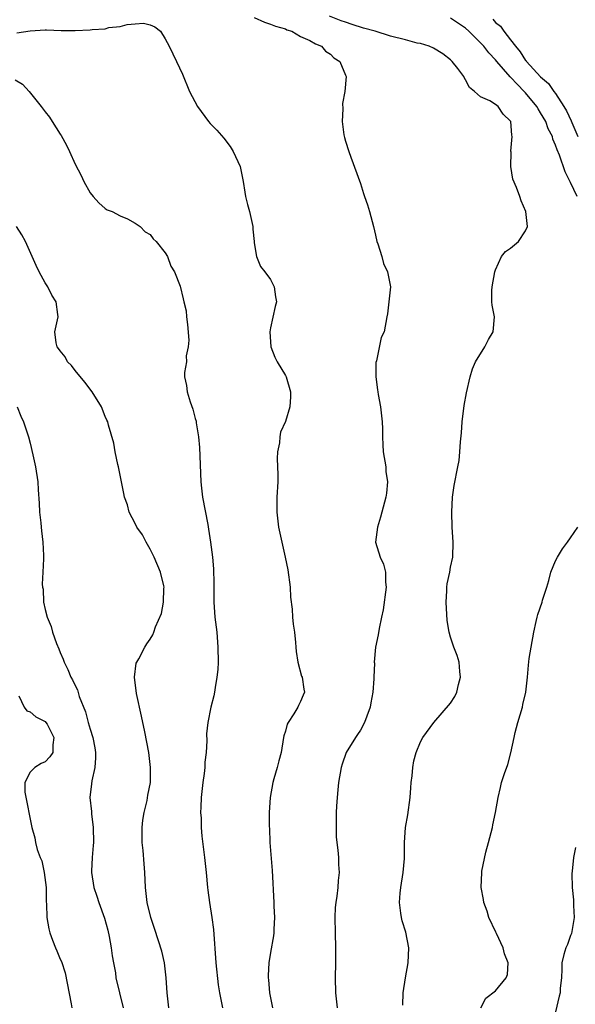
# Model space of a CAD drawing. Units: inches. Extents: x 2562000 to 2565000, y 1524000 to 1527000.
# Drawn here: x 2562224 to 2562298, y 1524673 to 1524805 of the extents above; entities that cross this region are included whole.
import ezdxf

# ---------------------------------------------------------------- set-up
doc = ezdxf.new("R2010")
doc.units = ezdxf.units.IN
doc.header["$MEASUREMENT"] = 0
doc.layers.add('LD25621524_2ft', color=113, linetype='Continuous')

msp = doc.modelspace()

# ---------------------------------------------------------------- linework, layer by layer
at = {"layer": 'LD25621524_2ft'}
for points, elevation in [([(2562254.82, 1524804.82), (2562256.21, 1524804.21), (2562257, 1524803.97), (2562257.68, 1524803.68), (2562259, 1524803.31), (2562259.21, 1524803.21), (2562259.88, 1524803), (2562261, 1524802.33), (2562262.24, 1524801.76), (2562263, 1524801.33), (2562263.81, 1524801), (2562264.36, 1524800.36), (2562265, 1524799.96), (2562265.47, 1524799.47), (2562266.26, 1524799), (2562267, 1524797.17), (2562267.09, 1524797), (2562266.92, 1524795), (2562266.61, 1524793.39), (2562266.67, 1524792.67), (2562266.57, 1524791), (2562266.79, 1524789.21), (2562266.86, 1524788.86), (2562267, 1524788.38), (2562267.46, 1524787), (2562267.74, 1524786.26), (2562269, 1524782.73), (2562269.42, 1524781.42), (2562269.53, 1524781), (2562269.92, 1524779.92), (2562270.19, 1524779), (2562270.72, 1524777), (2562271, 1524775.88), (2562271.2, 1524775), (2562271.3, 1524774.7), (2562271.83, 1524773), (2562272.08, 1524772.08), (2562272.61, 1524771), (2562273.01, 1524769), (2562272.62, 1524765.38), (2562272.53, 1524765), (2562272.17, 1524763), (2562271.78, 1524762.22), (2562271.13, 1524759.13), (2562271.07, 1524758.93), (2562271.03, 1524757), (2562271.28, 1524755.28), (2562271.3, 1524755), (2562271.35, 1524754.65), (2562271.65, 1524753), (2562271.87, 1524751), (2562271.92, 1524750.08), (2562271.92, 1524749), (2562271.96, 1524747.96), (2562272.03, 1524747), (2562272.36, 1524745), (2562272.4, 1524744.4), (2562272.6, 1524743), (2562272.47, 1524741.53), (2562272.4, 1524741), (2562271.69, 1524738.31), (2562271.28, 1524737), (2562271.01, 1524735), (2562271.63, 1524733), (2562272.07, 1524732.07), (2562272.33, 1524731), (2562272.34, 1524729.66), (2562272.41, 1524729), (2562272.02, 1524725.98), (2562271.82, 1524725), (2562271.49, 1524723.49), (2562271.35, 1524722.65), (2562271, 1524721), (2562270.84, 1524719), (2562270.86, 1524718.86), (2562270.79, 1524717), (2562270.8, 1524716.8), (2562270.65, 1524715), (2562270.38, 1524713.62), (2562270.29, 1524713), (2562269.84, 1524711.84), (2562269.55, 1524711), (2562269, 1524709.97), (2562268.62, 1524709.39), (2562268.32, 1524709), (2562267.11, 1524707), (2562266.55, 1524705.45), (2562266.42, 1524705), (2562266.07, 1524703), (2562265.97, 1524702.03), (2562265.88, 1524701), (2562265.83, 1524699.83), (2562265.77, 1524699), (2562265.75, 1524697), (2562265.77, 1524695.77), (2562265.85, 1524695), (2562266, 1524694), (2562266.06, 1524693), (2562266.08, 1524692.08), (2562266.16, 1524691), (2562266.05, 1524689.95), (2562265.98, 1524689), (2562265.87, 1524687.87), (2562265.71, 1524687), (2562265.65, 1524686.35), (2562265.59, 1524685), (2562265.62, 1524683), (2562265.68, 1524681), (2562265.67, 1524679.67), (2562265.68, 1524679), (2562265.63, 1524677), (2562265.68, 1524675), (2562265.9, 1524673)], 8152), ([(2562274.63, 1524673.37), (2562274.7, 1524675), (2562275, 1524677), (2562275.34, 1524679), (2562275.44, 1524681), (2562275.06, 1524683.06), (2562274.57, 1524684.57), (2562274.45, 1524685), (2562274.4, 1524685.6), (2562274.19, 1524687), (2562274.28, 1524688.28), (2562274.36, 1524689), (2562274.67, 1524691), (2562274.86, 1524692.86), (2562274.88, 1524695), (2562275.01, 1524697), (2562275.32, 1524698.68), (2562275.64, 1524701), (2562275.71, 1524702.29), (2562275.77, 1524703), (2562275.89, 1524703.89), (2562275.98, 1524705), (2562276.13, 1524705.87), (2562276.43, 1524707), (2562277, 1524708.39), (2562277.32, 1524709), (2562278.78, 1524711), (2562281, 1524713.56), (2562281.57, 1524714.43), (2562281.82, 1524715), (2562282.06, 1524716.06), (2562282.32, 1524717), (2562282.23, 1524717.77), (2562282.14, 1524719), (2562281.88, 1524719.88), (2562281.45, 1524721), (2562281, 1524722.36), (2562280.8, 1524723), (2562280.54, 1524724.54), (2562280.4, 1524727), (2562280.5, 1524728.5), (2562280.5, 1524729), (2562280.57, 1524729.43), (2562280.89, 1524731), (2562281, 1524731.64), (2562281.3, 1524733), (2562281.36, 1524735), (2562281.22, 1524737), (2562281.17, 1524739), (2562281.28, 1524741), (2562281.47, 1524742.52), (2562281.98, 1524745), (2562282.13, 1524745.87), (2562282.26, 1524747), (2562282.34, 1524748.34), (2562282.46, 1524749.53), (2562282.55, 1524751), (2562282.8, 1524753.2), (2562283.11, 1524754.89), (2562283.62, 1524757), (2562283.92, 1524758.08), (2562284.34, 1524759), (2562285.57, 1524761), (2562286.05, 1524761.95), (2562286.7, 1524763), (2562286.84, 1524765), (2562286.56, 1524766.55), (2562286.51, 1524767), (2562286.5, 1524768.5), (2562286.55, 1524769), (2562286.92, 1524771), (2562287, 1524771.25), (2562287.81, 1524773), (2562288.32, 1524773.68), (2562289, 1524774.15), (2562290.05, 1524775), (2562291, 1524776.45), (2562291.25, 1524777), (2562291.01, 1524779), (2562290.42, 1524780.42), (2562290.23, 1524781), (2562289.78, 1524782.22), (2562289.3, 1524783.3), (2562289.02, 1524785), (2562289.08, 1524786.92), (2562289.05, 1524787.05), (2562289.21, 1524789), (2562289.16, 1524789.16), (2562289.02, 1524791), (2562289, 1524791.03), (2562287.99, 1524791.99), (2562287.34, 1524793), (2562287, 1524793.27), (2562286.24, 1524793.76), (2562285, 1524794.26), (2562284.21, 1524795), (2562283.51, 1524795.51), (2562283, 1524796.54), (2562282.83, 1524796.83), (2562282.77, 1524797), (2562281.95, 1524798.05), (2562281.2, 1524799), (2562281, 1524799.19), (2562279.99, 1524799.99), (2562278.75, 1524800.75), (2562278.15, 1524801), (2562277, 1524801.36), (2562276.57, 1524801.43), (2562275, 1524801.86), (2562273, 1524802.35), (2562270.95, 1524803), (2562269.42, 1524803.42), (2562267.9, 1524803.9), (2562267, 1524804.22), (2562266.41, 1524804.41), (2562264.89, 1524805)], 8150), ([(2562297.88, 1524781), (2562297, 1524782.87), (2562296.27, 1524784.27), (2562295.5, 1524786.5), (2562295.21, 1524787.21), (2562295, 1524787.86), (2562294.64, 1524788.64), (2562294.56, 1524789), (2562294.02, 1524790.02), (2562293.68, 1524791), (2562293, 1524792.16), (2562292.66, 1524792.66), (2562292.49, 1524793), (2562291, 1524794.81), (2562290.83, 1524795), (2562289.9, 1524795.9), (2562289, 1524796.9), (2562288.94, 1524796.94), (2562287.17, 1524799), (2562287, 1524799.21), (2562286.12, 1524800.12), (2562285.44, 1524801), (2562285, 1524801.47), (2562283.45, 1524803), (2562283, 1524803.41), (2562282.04, 1524804.04), (2562281, 1524804.76)], 8148), ([(2562286.62, 1524804.62), (2562287, 1524804.17), (2562287.67, 1524803.67), (2562288.1, 1524803), (2562289, 1524801.86), (2562289.64, 1524801), (2562290.27, 1524800.27), (2562291, 1524799.13), (2562291.06, 1524799.06), (2562291.1, 1524799), (2562293, 1524796.96), (2562294.06, 1524796.06), (2562294.78, 1524795), (2562295, 1524794.71), (2562296.09, 1524793), (2562296.43, 1524792.43), (2562297.07, 1524791.07), (2562297.16, 1524790.84), (2562297.95, 1524789)], 8146), ([(2562223.22, 1524802.78), (2562225, 1524803.07), (2562227, 1524803.2), (2562227.18, 1524803.18), (2562229.12, 1524803.12), (2562231, 1524803.11), (2562233, 1524803.19), (2562233.24, 1524803.24), (2562235, 1524803.35), (2562235.49, 1524803.49), (2562237, 1524803.62), (2562237.92, 1524803.92), (2562239, 1524803.98), (2562240.09, 1524804.09), (2562241, 1524803.85), (2562241.6, 1524803.6), (2562242.36, 1524803), (2562243, 1524801.98), (2562243.5, 1524801), (2562243.99, 1524799.99), (2562244.48, 1524799), (2562245.29, 1524797.29), (2562246.23, 1524795), (2562247.28, 1524793), (2562248.75, 1524791), (2562249, 1524790.72), (2562249.86, 1524789.86), (2562250.79, 1524788.79), (2562251.66, 1524787.66), (2562252.04, 1524787), (2562252.97, 1524785), (2562253.37, 1524783), (2562253.58, 1524781.58), (2562253.69, 1524781), (2562253.94, 1524779.94), (2562254.2, 1524779), (2562254.65, 1524777), (2562254.66, 1524776.66), (2562254.83, 1524775), (2562254.84, 1524774.84), (2562255.14, 1524773), (2562255.67, 1524771.67), (2562256.24, 1524771), (2562257, 1524769.96), (2562257.51, 1524769), (2562257.67, 1524767.67), (2562257.82, 1524767), (2562257.65, 1524766.35), (2562257, 1524763.52), (2562256.91, 1524763), (2562257.07, 1524761), (2562257.61, 1524759.61), (2562257.91, 1524759), (2562259, 1524757.18), (2562259.1, 1524757), (2562259.68, 1524755), (2562259.67, 1524754.33), (2562259.6, 1524753), (2562259, 1524751.04), (2562258.36, 1524749.64), (2562258.24, 1524749), (2562258.21, 1524748.22), (2562257.96, 1524747), (2562257.89, 1524746.11), (2562257.96, 1524745), (2562258, 1524744), (2562257.98, 1524743), (2562257.88, 1524741), (2562257.84, 1524739), (2562258.08, 1524737), (2562258.96, 1524733), (2562259.31, 1524731.31), (2562259.62, 1524729), (2562259.67, 1524727.67), (2562259.92, 1524726.08), (2562259.96, 1524725), (2562260.05, 1524724.05), (2562260.21, 1524723), (2562260.35, 1524721.64), (2562260.41, 1524721), (2562260.43, 1524720.43), (2562260.67, 1524719), (2562261.15, 1524717.15), (2562261.22, 1524717), (2562261.44, 1524715.44), (2562261.53, 1524715), (2562261.36, 1524714.64), (2562261, 1524713.76), (2562260.75, 1524713.24), (2562260.67, 1524713), (2562260.13, 1524712.13), (2562259.36, 1524711), (2562259.24, 1524710.76), (2562259, 1524709.84), (2562258.79, 1524709.21), (2562258.74, 1524709), (2562258.45, 1524707), (2562258.11, 1524705.89), (2562257.91, 1524705), (2562257.46, 1524703.46), (2562257.31, 1524703), (2562256.97, 1524701), (2562256.86, 1524699), (2562256.85, 1524697.15), (2562256.87, 1524696.87), (2562256.95, 1524695), (2562257.26, 1524691.26), (2562257.45, 1524687), (2562257.48, 1524686.52), (2562257.53, 1524685), (2562257.46, 1524683.46), (2562257.47, 1524683), (2562257.42, 1524682.58), (2562257, 1524680.34), (2562256.79, 1524679), (2562256.69, 1524677.31), (2562256.7, 1524677), (2562256.74, 1524676.74), (2562256.88, 1524675), (2562257.27, 1524673)], 8154), ([(2562223, 1524796.55), (2562223.97, 1524795.97), (2562224.85, 1524795), (2562226.47, 1524793), (2562227, 1524792.27), (2562227.57, 1524791.57), (2562227.94, 1524791), (2562229, 1524789.29), (2562229.12, 1524789.12), (2562229.85, 1524787.85), (2562230.26, 1524787), (2562231, 1524785.32), (2562231.8, 1524783.8), (2562232.17, 1524783), (2562233, 1524781.5), (2562233.39, 1524781), (2562234.16, 1524780.16), (2562235, 1524779.41), (2562235.25, 1524779.25), (2562235.93, 1524779), (2562237, 1524778.44), (2562237.97, 1524778.03), (2562239, 1524777.47), (2562239.66, 1524777), (2562240.31, 1524776.31), (2562241, 1524775.95), (2562241.38, 1524775.38), (2562241.8, 1524775), (2562243, 1524773.51), (2562243.28, 1524773), (2562243.75, 1524771.75), (2562244.23, 1524771), (2562245, 1524769.05), (2562245.4, 1524767.4), (2562245.46, 1524767), (2562245.77, 1524765.77), (2562245.83, 1524765), (2562245.97, 1524763.97), (2562246.13, 1524761.87), (2562246.06, 1524761), (2562245.78, 1524759.78), (2562245.81, 1524759), (2562245.58, 1524757.58), (2562245.58, 1524757), (2562245.83, 1524755.83), (2562245.93, 1524755), (2562246.31, 1524753.69), (2562246.69, 1524752.69), (2562247, 1524751.46), (2562247.11, 1524751.11), (2562247.13, 1524750.87), (2562247.44, 1524749), (2562247.58, 1524747.58), (2562247.74, 1524743), (2562247.83, 1524742.17), (2562247.98, 1524741), (2562248.67, 1524737.33), (2562248.74, 1524736.74), (2562249.02, 1524734.98), (2562249.27, 1524733), (2562249.42, 1524731.42), (2562249.48, 1524729.48), (2562249.46, 1524729), (2562249.48, 1524727.48), (2562249.47, 1524727), (2562249.62, 1524725), (2562249.85, 1524723), (2562250.02, 1524721), (2562250.03, 1524719), (2562249.98, 1524718.02), (2562249.88, 1524717), (2562249.63, 1524715.63), (2562249.56, 1524715), (2562249.47, 1524714.53), (2562249.09, 1524713), (2562248.67, 1524711), (2562248.51, 1524709.49), (2562248.54, 1524708.54), (2562248.45, 1524707), (2562248.29, 1524705.71), (2562248.25, 1524705), (2562248.17, 1524704.17), (2562247.99, 1524703), (2562247.8, 1524701), (2562247.72, 1524699.72), (2562247.71, 1524699), (2562247.77, 1524698.23), (2562247.76, 1524697), (2562247.86, 1524695.86), (2562248.22, 1524693), (2562248.43, 1524691), (2562248.62, 1524689), (2562248.68, 1524688.68), (2562248.88, 1524687), (2562249.22, 1524685), (2562249.44, 1524683.44), (2562249.74, 1524679), (2562250.06, 1524676.06), (2562250.23, 1524675), (2562250.64, 1524673)], 8156), ([(2562243.46, 1524673), (2562243.27, 1524675), (2562243.14, 1524677), (2562242.9, 1524679), (2562242.56, 1524680.56), (2562242.08, 1524681.92), (2562241.56, 1524683.56), (2562241.06, 1524685), (2562240.6, 1524687), (2562240.37, 1524689), (2562240.28, 1524691), (2562240.17, 1524692.17), (2562240.04, 1524693.96), (2562239.92, 1524695), (2562239.93, 1524697), (2562240.02, 1524697.98), (2562240.2, 1524699), (2562240.58, 1524700.58), (2562240.69, 1524701.31), (2562241.02, 1524703), (2562241.05, 1524705), (2562240.8, 1524707), (2562240.27, 1524709.73), (2562239.83, 1524711.83), (2562239.17, 1524714.83), (2562238.9, 1524717), (2562239.14, 1524718.86), (2562239.19, 1524719), (2562239.47, 1524719.47), (2562240.27, 1524721), (2562240.55, 1524721.45), (2562241, 1524722.08), (2562241.34, 1524722.66), (2562241.48, 1524723), (2562241.7, 1524723.7), (2562242.49, 1524725.51), (2562242.78, 1524727), (2562242.81, 1524728.81), (2562242.84, 1524729), (2562242.81, 1524729.19), (2562242.36, 1524731), (2562241.53, 1524733), (2562241, 1524734.05), (2562240.45, 1524735), (2562239.97, 1524735.97), (2562239.22, 1524737), (2562239, 1524737.47), (2562238.17, 1524739), (2562237.95, 1524739.95), (2562237.56, 1524741), (2562237.48, 1524741.48), (2562236.77, 1524745), (2562236.69, 1524745.31), (2562236.34, 1524747), (2562236.15, 1524748.15), (2562235.45, 1524750.55), (2562235.33, 1524751), (2562235.22, 1524751.22), (2562235, 1524751.73), (2562234.49, 1524753), (2562233.25, 1524755), (2562232.28, 1524756.28), (2562231, 1524757.84), (2562230.5, 1524758.5), (2562229.96, 1524759), (2562229.66, 1524759.66), (2562229, 1524760.45), (2562228.79, 1524760.79), (2562228.59, 1524761), (2562228.46, 1524761.54), (2562228.3, 1524763), (2562228.72, 1524765), (2562228.7, 1524765.3), (2562228.46, 1524767), (2562227.89, 1524767.89), (2562227.34, 1524769), (2562227, 1524769.51), (2562226.19, 1524771), (2562225.81, 1524771.81), (2562225.29, 1524773), (2562224.37, 1524775), (2562223.89, 1524775.89), (2562223.18, 1524777)], 8158), ([(2562223.28, 1524753), (2562223.78, 1524751.78), (2562224.13, 1524751), (2562224.78, 1524749), (2562225, 1524748.15), (2562225.37, 1524746.63), (2562225.73, 1524745), (2562226.03, 1524743), (2562226.06, 1524741.94), (2562226.2, 1524740.2), (2562226.25, 1524739), (2562226.43, 1524737.57), (2562226.47, 1524737), (2562226.49, 1524736.49), (2562226.71, 1524735), (2562226.79, 1524733.21), (2562226.79, 1524732.79), (2562226.7, 1524731), (2562226.59, 1524729.41), (2562226.64, 1524729), (2562226.72, 1524728.72), (2562226.79, 1524727), (2562227, 1524726.03), (2562227.25, 1524725), (2562227.78, 1524723.78), (2562227.97, 1524723), (2562228.52, 1524721.48), (2562228.81, 1524720.81), (2562229, 1524720.29), (2562229.4, 1524719.4), (2562229.52, 1524719), (2562230.03, 1524718.03), (2562230.44, 1524717), (2562230.66, 1524716.66), (2562231, 1524715.91), (2562231.31, 1524715.31), (2562231.55, 1524714.45), (2562232.39, 1524712.39), (2562232.74, 1524711), (2562233, 1524710.1), (2562233.34, 1524709), (2562233.6, 1524707.6), (2562233.69, 1524707), (2562233.71, 1524706.29), (2562233.6, 1524705), (2562233.2, 1524703.2), (2562233.18, 1524702.82), (2562232.96, 1524701), (2562233.15, 1524699.15), (2562233.17, 1524698.83), (2562233.41, 1524697), (2562233.43, 1524695), (2562233.41, 1524694.59), (2562233.25, 1524693), (2562233.17, 1524691.17), (2562233.17, 1524691), (2562233.48, 1524689), (2562233.87, 1524687.87), (2562234.14, 1524687), (2562234.91, 1524684.91), (2562235.33, 1524683.33), (2562235.52, 1524682.48), (2562235.8, 1524681), (2562235.92, 1524679.92), (2562236.11, 1524679), (2562236.35, 1524677.65), (2562236.43, 1524677), (2562236.88, 1524675), (2562237.4, 1524673)], 8160), ([(2562285.03, 1524673), (2562285.71, 1524674.29), (2562287, 1524675.27), (2562288.4, 1524677), (2562288.57, 1524677.43), (2562288.69, 1524679), (2562288.19, 1524680.19), (2562288.03, 1524681), (2562287.11, 1524682.89), (2562287.05, 1524683.05), (2562286.08, 1524685), (2562285.87, 1524685.87), (2562285.43, 1524687), (2562285.4, 1524687.4), (2562285.09, 1524689), (2562285.15, 1524691), (2562285.17, 1524691.17), (2562285.72, 1524693.72), (2562286.07, 1524695), (2562286.58, 1524697), (2562286.64, 1524697.36), (2562287.01, 1524699), (2562287.33, 1524701), (2562287.66, 1524702.34), (2562287.79, 1524703), (2562288.17, 1524704.17), (2562288.61, 1524705.39), (2562289.04, 1524706.96), (2562289.46, 1524709), (2562289.63, 1524709.63), (2562289.95, 1524711), (2562290.57, 1524713), (2562290.63, 1524713.37), (2562291.02, 1524715), (2562291.25, 1524717), (2562291.37, 1524718.63), (2562291.48, 1524719.48), (2562291.72, 1524721), (2562292.08, 1524723), (2562292.41, 1524724.41), (2562292.53, 1524725), (2562292.64, 1524725.36), (2562293.2, 1524727), (2562293.27, 1524727.27), (2562293.84, 1524729), (2562294.11, 1524729.89), (2562294.38, 1524731), (2562295, 1524732.49), (2562295.24, 1524733), (2562295.91, 1524734.09), (2562296.59, 1524735), (2562297, 1524735.57), (2562297.94, 1524737)], 8148), ([(2562223.49, 1524714.51), (2562224.2, 1524713), (2562224.54, 1524712.54), (2562225, 1524712.39), (2562225.75, 1524711.75), (2562227, 1524711.12), (2562227.11, 1524711), (2562227.25, 1524710.75), (2562228.17, 1524709), (2562228, 1524708), (2562228.03, 1524707), (2562227.61, 1524706.39), (2562227, 1524705.73), (2562226.47, 1524705.53), (2562225.62, 1524705), (2562225, 1524704.39), (2562224.29, 1524703), (2562224.29, 1524701.71), (2562225.24, 1524697), (2562225.64, 1524695.64), (2562225.73, 1524695), (2562225.93, 1524694.07), (2562226.34, 1524693), (2562226.55, 1524692.55), (2562226.86, 1524691), (2562227.12, 1524689), (2562227.15, 1524687.15), (2562227.19, 1524686.81), (2562227.24, 1524685), (2562227.49, 1524683.49), (2562227.62, 1524683), (2562227.99, 1524682.01), (2562228.37, 1524681), (2562228.57, 1524680.57), (2562229, 1524679.49), (2562229.16, 1524679.16), (2562229.67, 1524677.67), (2562230.46, 1524673.54), (2562230.53, 1524673)], 8162), ([(2562297.64, 1524694.36), (2562297.36, 1524693), (2562297.21, 1524691.21), (2562297.14, 1524690.86), (2562297.2, 1524689), (2562297.39, 1524687.39), (2562297.39, 1524686.61), (2562297.45, 1524685), (2562297.14, 1524683.14), (2562297.11, 1524682.89), (2562297, 1524682.61), (2562296.58, 1524681.42), (2562296.35, 1524681), (2562296.09, 1524680.09), (2562295.83, 1524679), (2562295.84, 1524678.16), (2562295.76, 1524677), (2562295.62, 1524675.62), (2562295.59, 1524675), (2562295.46, 1524674.54), (2562295, 1524672.48)], 8146)]:
    msp.add_lwpolyline(points, dxfattribs=dict(at, elevation=elevation))

doc.saveas('drawing.dxf')
